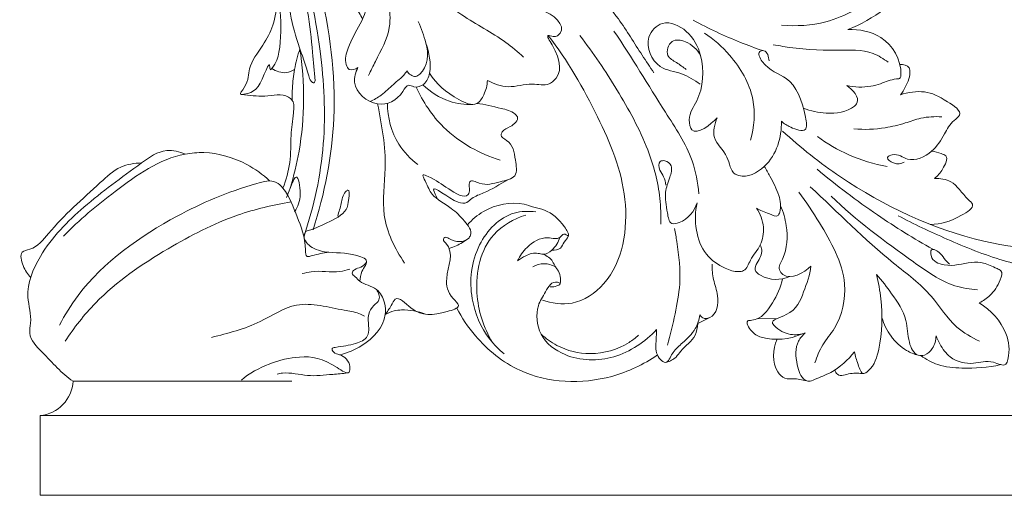
# Model space of a CAD drawing. Units: millimetres. Extents: x -851 to 3681, y 222 to 2489.
# Drawn here: x 1922 to 2231, y 1006 to 1155 of the extents above; entities that cross this region are included whole.
import ezdxf

# ---------------------------------------------------------------- set-up
doc = ezdxf.new("R2010")
doc.units = ezdxf.units.MM
doc.header["$MEASUREMENT"] = 0
doc.layers.get('0').update_dxf_attribs({"lineweight": 5})

# ---------------------------------------------------------------- blocks, each defined once
blk = doc.blocks.new('L-107Rf')
for p, q in [((2138.71, 1061.35), (2134.94, 1059.49)), ((2159.82, 1061.07), (2153.57, 1060.95)), ((1939.07, 1041.4), (2007.72, 1041.4)), ((1928.73, 1030.64), (2377.62, 1030.64)), ((1928.73, 1005.64), (1928.73, 1030.64)), ((2403.66, 1005.64), (1928.73, 1005.64))]:
    blk.add_line(p, q)
blk.add_arc((1927.69, 1041.99), 11.4, 275.2334, 357.0331)
for points, knots in [([(2011.51, 1086.88), (2014.65, 1096.22), (2018.87, 1115.58), (2017.15, 1146.75), (2009.19, 1182.94), (2000.01, 1208.77), (1993.44, 1223.2)], [0, 0, 0, 0, 29.537828, 58.65481, 92.932947, 140.494799, 140.494799, 140.494799, 140.494799]), ([(1998.15, 1222.77), (2000.02, 1216.58), (2005.72, 1197.16), (2017.87, 1165.37), (2023, 1125.68), (2018.01, 1100.17), (2014.33, 1088.88)], [0, 0, 0, 0, 19.401893, 60.721678, 101.922694, 137.523895, 137.523895, 137.523895, 137.523895]), ([(2182.03, 1151.63), (2186.09, 1153.24), (2196.65, 1159.08), (2209.42, 1174.83), (2214, 1197.18), (2204.43, 1216.85), (2186.23, 1222.86), (2168.44, 1220.21), (2159.29, 1204.7), (2165.94, 1189.29), (2175.94, 1188.01), (2179.92, 1188.33)], [0, 0, 0, 0, 13.10316, 35.70693, 58.614049, 78.125875, 94.944688, 113.096633, 127.477955, 142.628748, 154.605058, 154.605058, 154.605058, 154.605058]), ([(2017.36, 1214.74), (2021.12, 1204.82), (2032.7, 1183.07), (2052.95, 1159.61), (2072.55, 1149.68), (2078.56, 1144.61), (2080.37, 1143.01)], [0, 0, 0, 0, 31.828205, 73.717311, 89.959151, 97.219095, 97.219095, 97.219095, 97.219095]), ([(2086.68, 1183.58), (2090.1, 1179.29), (2097.67, 1169.57), (2109.19, 1157.14), (2116.21, 1145.47), (2119.99, 1139.89), (2121.22, 1138.06)], [0, 0, 0, 0, 16.445957, 36.990441, 50.583459, 57.204719, 57.204719, 57.204719, 57.204719]), ([(2062.35, 1174.69), (2063.91, 1173), (2068.32, 1169.24), (2076.34, 1169.59), (2082.84, 1167.36), (2087.59, 1164.88), (2087.33, 1159.75), (2081.89, 1161.81), (2081.96, 1157.97), (2088.09, 1158.42), (2094.57, 1151.85), (2090.05, 1149.01), (2086.99, 1150.46), (2092.07, 1142.97), (2092.58, 1137.33), (2087.34, 1133.8), (2082.23, 1135.23), (2075.84, 1132.8), (2071.05, 1134.64), (2069.01, 1135.66)], [0, 0, 0, 0, 6.886527, 16.434298, 22.459736, 28.389307, 30.012476, 35.388576, 36.077228, 40.191572, 49.640875, 52.05389, 53.697224, 56.937471, 68.305456, 69.801945, 75.082863, 82.700529, 89.527497, 89.527497, 89.527497, 89.527497]), ([(2197.88, 1172.2), (2196.18, 1168.98), (2190.35, 1160.79), (2177, 1153.28), (2165.88, 1152.57), (2161.26, 1153.04)], [0, 0, 0, 0, 10.927804, 29.691044, 43.617236, 43.617236, 43.617236, 43.617236]), ([(2007.03, 1157.8), (2006.54, 1158.92), (2005.03, 1161.39), (2004.17, 1164.28), (2001.24, 1165.82), (2003.29, 1160.99), (2004.47, 1156.17), (2004.28, 1146.31), (2002.89, 1141.08), (2000.71, 1138.61), (2000.93, 1142.12), (1997.43, 1133.45), (1996.03, 1131.81), (1990.91, 1131.05), (1994.41, 1135.19), (1993.67, 1139.96), (1998.54, 1146.34), (2002.26, 1153.08), (2002.92, 1158.24), (2002.86, 1160.92)], [0, 0, 0, 0, 3.659555, 8.524834, 9.387691, 11.354688, 17.924156, 30.527703, 36.12642, 36.721359, 38.029481, 41.224174, 50.168081, 51.108114, 53.561612, 59.628832, 68.098793, 75.081115, 83.116411, 83.116411, 83.116411, 83.116411]), ([(2028.38, 1139.68), (2027.62, 1139.17), (2025.68, 1138.41), (2024.02, 1141.82), (2025.5, 1147.01), (2029.15, 1153.21), (2032.67, 1160.87), (2028.79, 1167.04), (2023.16, 1166.6), (2024.49, 1161.43), (2027.71, 1158.95), (2029.17, 1156.2), (2029.84, 1154.92)], [0, 0, 0, 0, 2.740076, 4.536361, 9.767156, 18.253838, 26.728485, 33.198073, 36.020724, 39.954601, 44.611907, 48.938457, 48.938457, 48.938457, 48.938457]), ([(2010.57, 1161.46), (2011.19, 1160.82), (2012.14, 1159.49), (2013.37, 1153.7), (2014.02, 1145.79), (2014.77, 1138.55), (2015.01, 1135.59)], [0, 0, 0, 0, 2.692079, 4.719706, 17.618718, 26.543136, 26.543136, 26.543136, 26.543136]), ([(2015.01, 1135.59), (2014.93, 1135.33), (2014.58, 1134.56), (2013.36, 1135.71), (2011.38, 1142.99), (2008.08, 1150.7), (2007.03, 1157.8)], [0, 0, 0, 0, 0.814539, 1.796385, 3.616193, 25.162398, 25.162398, 25.162398, 25.162398]), ([(2037.91, 1160.34), (2038.46, 1157.72), (2039.02, 1150.94), (2034.78, 1143.63), (2032.47, 1138.71), (2031.71, 1137.27)], [0, 0, 0, 0, 8.041656, 19.572447, 24.448716, 24.448716, 24.448716, 24.448716]), ([(2047.32, 1154.14), (2048.33, 1151.97), (2049.96, 1146.71), (2051.92, 1139.8), (2049.61, 1134.3), (2046.44, 1133.21), (2043.9, 1134.75), (2041.45, 1129.76), (2034.28, 1126.2), (2026.07, 1133.22), (2027.69, 1138.27), (2028.38, 1139.68)], [0, 0, 0, 0, 7.187912, 16.669225, 20.57159, 23.772982, 25.444138, 28.123597, 36.952358, 46.859015, 51.564808, 51.564808, 51.564808, 51.564808]), ([(2135.75, 1134.48), (2133.89, 1135.73), (2130, 1138.33), (2121.74, 1139.01), (2117.51, 1148.46), (2124.24, 1155.27), (2132.48, 1151.35), (2137.31, 1142.07), (2136.58, 1131.2), (2131.74, 1124.76), (2133.24, 1117.2), (2139.04, 1121.85), (2141.05, 1123.98)], [0, 0, 0, 0, 6.700157, 13.785888, 23.644454, 29.692385, 37.541999, 46.29533, 60.570703, 66.958499, 70.228281, 79.001831, 79.001831, 79.001831, 79.001831]), ([(2155.39, 1145.01), (2153.03, 1145.81), (2145.56, 1148.57), (2138.33, 1151.96), (2133.52, 1154.57)], [0, 0, 0, 0, 7.456424, 23.884444, 23.884444, 23.884444, 23.884444]), ([(2182.03, 1151.63), (2185.58, 1151.77), (2194.04, 1150.12), (2198.98, 1142.08), (2198.62, 1136.22), (2195.67, 1136.1), (2193.03, 1134.77), (2187.81, 1133.39), (2184.15, 1133.53), (2181.69, 1134.07)], [0, 0, 0, 0, 10.633931, 23.934518, 24.869512, 26.104689, 31.31028, 34.473876, 42.020588, 42.020588, 42.020588, 42.020588]), ([(2088.06, 1149.78), (2094.16, 1141.93), (2103.69, 1125.28), (2114.63, 1099.29), (2110.97, 1074.57), (2096.58, 1064.73), (2089.19, 1065.78), (2086.26, 1066.82)], [0, 0, 0, 0, 29.832744, 57.105357, 84.344286, 95.963735, 105.305779, 105.305779, 105.305779, 105.305779]), ([(2098.01, 1149.72), (2102.23, 1144.31), (2109.98, 1132.72), (2119.27, 1115.89), (2123.23, 1101.26), (2123.47, 1093.33), (2123.38, 1090.64)], [0, 0, 0, 0, 20.594537, 41.760739, 57.397686, 65.479446, 65.479446, 65.479446, 65.479446]), ([(2135.28, 1100.17), (2134.98, 1103.67), (2133.33, 1113.01), (2122.19, 1129.22), (2114.39, 1142.88), (2108.7, 1151.14)], [0, 0, 0, 0, 10.532515, 27.913974, 58.006844, 58.006844, 58.006844, 58.006844]), ([(2135.84, 1143.5), (2134.81, 1145.36), (2132.2, 1147.9), (2126.27, 1148.99), (2124.51, 1143.19), (2128.56, 1141.32), (2130.33, 1139.8), (2131.38, 1139.13)], [0, 0, 0, 0, 6.385089, 10.569686, 15.128917, 18.628521, 22.368105, 22.368105, 22.368105, 22.368105]), ([(2137.05, 1150.48), (2139.98, 1148.58), (2146.57, 1142.8), (2153.48, 1130.98), (2152.67, 1121.05), (2151.55, 1116.91)], [0, 0, 0, 0, 10.477386, 26.112898, 38.958991, 38.958991, 38.958991, 38.958991]), ([(2007.14, 1101.85), (2008.31, 1105.66), (2011.77, 1119.96), (2011.83, 1135), (2010.24, 1145.59)], [0, 0, 0, 0, 11.951013, 44.073453, 44.073453, 44.073453, 44.073453]), ([(2007.82, 1129.42), (2007.79, 1130.68), (2007.83, 1133.91), (2008.41, 1139.37), (2009.5, 1143.47), (2010.24, 1145.59)], [0, 0, 0, 0, 3.787993, 9.681027, 16.431192, 16.431192, 16.431192, 16.431192]), ([(2043.76, 1138.65), (2044.36, 1137.75), (2045.99, 1136.34), (2050.37, 1139.29), (2050.63, 1144.18), (2049.73, 1147.37)], [0, 0, 0, 0, 3.248368, 4.6865, 14.635618, 14.635618, 14.635618, 14.635618]), ([(2194.67, 1141.38), (2193.24, 1142.48), (2188.32, 1145.55), (2176.59, 1144.81), (2166.22, 1145.56), (2159.63, 1146.68), (2158.6, 1146.88)], [0, 0, 0, 0, 5.398841, 16.893524, 33.804634, 36.93678, 36.93678, 36.93678, 36.93678]), ([(2161.22, 1122.86), (2162.07, 1122.1), (2164.08, 1120.82), (2169.67, 1118.89), (2168.12, 1128.42), (2164.85, 1136.9), (2156.44, 1138.67), (2153.43, 1144.65), (2156.69, 1145.39), (2157.25, 1143.02), (2157.32, 1141.83)], [0, 0, 0, 0, 3.429755, 8.045507, 11.951274, 25.463669, 34.725552, 37.882363, 39.122712, 42.699267, 42.699267, 42.699267, 42.699267]), ([(2001.42, 1139.43), (2002.74, 1138.53), (2005.37, 1137.61), (2007.76, 1138.6), (2008.52, 1139.06)], [0, 0, 0, 0, 4.760916, 7.437687, 7.437687, 7.437687, 7.437687]), ([(2198.36, 1140.62), (2199.37, 1140.75), (2201.18, 1140.46), (2201.76, 1137.26), (2200.55, 1134.25), (2199.1, 1131.89), (2198.52, 1131.15)], [0, 0, 0, 0, 3.067338, 3.821821, 9.36981, 12.195463, 12.195463, 12.195463, 12.195463]), ([(2032.21, 1129.07), (2033.43, 1129.63), (2036.14, 1131.08), (2039.38, 1134.46), (2042.35, 1136.71), (2043.54, 1138.33), (2043.76, 1138.65)], [0, 0, 0, 0, 4.047206, 9.089494, 13.961708, 15.109463, 15.109463, 15.109463, 15.109463]), ([(2069.01, 1135.66), (2068.96, 1134.12), (2068.26, 1131.57), (2065.46, 1127.03), (2057.33, 1130.79), (2052.99, 1134.43), (2050.88, 1137.96)], [0, 0, 0, 0, 4.621048, 8.134377, 13.898344, 26.251509, 26.251509, 26.251509, 26.251509]), ([(2072.96, 1110.73), (2069.76, 1111.7), (2063.38, 1114.46), (2053.66, 1121.6), (2048.74, 1128.99), (2046.69, 1133.61)], [0, 0, 0, 0, 10.028581, 20.655937, 35.832531, 35.832531, 35.832531, 35.832531]), ([(2064.42, 1128.15), (2061.95, 1128.08), (2056.14, 1128.8), (2051.11, 1132.04), (2048.76, 1134.3)], [0, 0, 0, 0, 7.394993, 17.181917, 17.181917, 17.181917, 17.181917]), ([(2168.09, 1127.02), (2170.35, 1126.07), (2175.71, 1125.03), (2182.16, 1125.63), (2186.3, 1129.82), (2183.47, 1132.91), (2181.69, 1134.07)], [0, 0, 0, 0, 7.337928, 16.440714, 17.660793, 24.038839, 24.038839, 24.038839, 24.038839]), ([(1991.98, 1131.24), (1994.39, 1131.05), (1999.12, 1130.15), (2005.08, 1131.89), (2008.61, 1128.95), (2008.04, 1124.24), (2007.23, 1118.09), (2007.48, 1109.93), (2005.87, 1104.49), (2004.89, 1101.88)], [0, 0, 0, 0, 7.253575, 14.70138, 16.256488, 20.177374, 27.290713, 35.779954, 44.14211, 44.14211, 44.14211, 44.14211]), ([(2198.52, 1131.15), (2200.89, 1132), (2206.55, 1132.73), (2211.94, 1130.02), (2218.69, 1125.47), (2214.26, 1122.6), (2212.22, 1118.41), (2208.69, 1112.8), (2201.38, 1109.46), (2197.38, 1113.19), (2193.57, 1111.42), (2196.87, 1109.14), (2198.71, 1109.6), (2199.74, 1110.05)], [0, 0, 0, 0, 7.558138, 15.431397, 21.089613, 23.462207, 28.674097, 35.469104, 43.358414, 48.360489, 50.055266, 52.60328, 55.966941, 55.966941, 55.966941, 55.966941]), ([(2043.06, 1078.43), (2039.97, 1082.9), (2035.1, 1092.78), (2038, 1110.08), (2035.9, 1121.69), (2034.58, 1128.32)], [0, 0, 0, 0, 16.317443, 31.056767, 51.332554, 51.332554, 51.332554, 51.332554]), ([(2065.68, 1128.43), (2068.26, 1128.21), (2072.28, 1127.07), (2076.8, 1126.12), (2079.24, 1123.56), (2076.3, 1120.92), (2073.94, 1120.28), (2072.88, 1118.02), (2077.01, 1116.21), (2077.63, 1111.61), (2078.73, 1104.98), (2072.02, 1103.95), (2068.16, 1102.29), (2063.69, 1104.76), (2063.11, 1102.81), (2063.61, 1101.57), (2062.55, 1097.95), (2055.39, 1102.57), (2053.08, 1104.39), (2048.23, 1106.58), (2050.24, 1102.8), (2051.43, 1099.17), (2057.61, 1096.01), (2061.46, 1092.21), (2064.59, 1088.18), (2062.05, 1084.69), (2058.49, 1084.96), (2055.79, 1086.83), (2054.88, 1085.61), (2059.17, 1082.19), (2055.21, 1074.87), (2056.74, 1068.4), (2061.27, 1064.6), (2052.66, 1062.19), (2047.21, 1061.41), (2040.47, 1068.84), (2038.68, 1064.6), (2037.58, 1063.22), (2036.97, 1062.27)], [0, 0, 0, 0, 7.751727, 12.548195, 13.618468, 17.444187, 20.43083, 21.479696, 23.876452, 30.650898, 35.550879, 40.515246, 47.08227, 50.04317, 50.757569, 52.4961, 54.068497, 60.409269, 67.977245, 69.549642, 71.526287, 76.208486, 83.633493, 89.439732, 94.265078, 95.455742, 101.555844, 102.890237, 103.643279, 105.064115, 116.120238, 122.662946, 125.496907, 129.489677, 140.882061, 146.525133, 148.883459, 152.263485, 152.263485, 152.263485, 152.263485]), ([(2047.17, 1109.32), (2044.85, 1111.07), (2039.6, 1116.47), (2037.71, 1124.07), (2037.63, 1128.5)], [0, 0, 0, 0, 8.722204, 22.020864, 22.020864, 22.020864, 22.020864]), ([(2141.05, 1123.98), (2140.24, 1122.05), (2138.97, 1116.91), (2144.83, 1112.66), (2145.14, 1106.85), (2150.19, 1104.89), (2158.94, 1109.4), (2161.29, 1117.83), (2161.22, 1122.86)], [0, 0, 0, 0, 6.284809, 13.557744, 19.461768, 20.670354, 29.182245, 44.295801, 44.295801, 44.295801, 44.295801]), ([(2211.53, 1124.28), (2209.32, 1124.4), (2205.33, 1124.22), (2199.63, 1122.1), (2192.68, 1120.4), (2187.19, 1120.21), (2183.91, 1120.47)], [0, 0, 0, 0, 6.617083, 11.764025, 18.168036, 28.02967, 28.02967, 28.02967, 28.02967]), ([(2161.56, 1119.81), (2167.21, 1114.59), (2186.25, 1099.63), (2220.91, 1083.18), (2259.32, 1081.08), (2283.57, 1090.31), (2293.75, 1102.16), (2294.48, 1109.5), (2295.6, 1112.93), (2298.34, 1113.42), (2303.87, 1105.02), (2303.31, 1088.08), (2292.03, 1076.03), (2284.74, 1071.84)], [0, 0, 0, 0, 23.100471, 72.412582, 112.77145, 134.453957, 148.919986, 155.50499, 157.546058, 158.403182, 163.206134, 182.287258, 207.518638, 207.518638, 207.518638, 207.518638]), ([(2194.33, 1108.66), (2190.21, 1109.44), (2182.51, 1111.81), (2175.55, 1115.84), (2172.48, 1118.05)], [0, 0, 0, 0, 12.556203, 23.926092, 23.926092, 23.926092, 23.926092]), ([(1974.22, 1112.59), (1972.42, 1113.37), (1967.28, 1114.66), (1956.46, 1106.85), (1942.78, 1096.92), (1929.3, 1083.42), (1923.59, 1069.44), (1926.38, 1061.33), (1924.82, 1055.01), (1931.25, 1048.8), (1935.44, 1043.92), (1939.07, 1041.4)], [0, 0, 0, 0, 5.870993, 14.685331, 37.42682, 58.040808, 71.362525, 79.586394, 82.75959, 89.876358, 103.137136, 103.137136, 103.137136, 103.137136]), ([(2000.73, 1104.16), (1998.59, 1106.18), (1992.36, 1110.69), (1982.8, 1113.49), (1967.78, 1112.26), (1952.87, 1101.61), (1940.99, 1092.04), (1936.1, 1086.83)], [0, 0, 0, 0, 8.848799, 22.832698, 28.708106, 53.579812, 74.99822, 74.99822, 74.99822, 74.99822]), ([(2208.28, 1113.46), (2209.32, 1113.38), (2210.75, 1112.96), (2213.91, 1111.78), (2211.74, 1107.6), (2210.23, 1105.76), (2209.19, 1104.98)], [0, 0, 0, 0, 3.136424, 4.718807, 8.920479, 12.810881, 12.810881, 12.810881, 12.810881]), ([(1960.55, 1109.8), (1958.34, 1109.77), (1953.27, 1108.96), (1943.95, 1100.13), (1934.39, 1091.94), (1927.61, 1082.91), (1922.04, 1082.08), (1923.41, 1077.17), (1924.77, 1074.96), (1925.81, 1073.94)], [0, 0, 0, 0, 6.636647, 14.669113, 37.481183, 45.135118, 47.638361, 51.831213, 56.207369, 56.207369, 56.207369, 56.207369]), ([(2124.96, 1102.89), (2124.83, 1103.77), (2124.46, 1105.51), (2122.92, 1107.4), (2122.51, 1110.41), (2125.14, 1110.72), (2127.31, 1108.67), (2126.03, 1104.81), (2124.37, 1100.08), (2125.24, 1095.55), (2126.07, 1090.3), (2131.57, 1091.56), (2133.89, 1094.67), (2134.79, 1097.31)], [0, 0, 0, 0, 2.660652, 5.069975, 7.739785, 9.19373, 11.717846, 15.297046, 20.163329, 26.658432, 30.200612, 32.535847, 40.894407, 40.894407, 40.894407, 40.894407]), ([(2155.84, 1108.74), (2156.45, 1107.73), (2158.07, 1104.75), (2160.5, 1100.18), (2161.3, 1095.8), (2159.98, 1092.64), (2156.59, 1094.31), (2154.61, 1094.84), (2153.36, 1095.64)], [0, 0, 0, 0, 3.540097, 10.177552, 15.457443, 16.569295, 19.31764, 23.7676, 23.7676, 23.7676, 23.7676]), ([(2008.54, 1094.51), (2009.57, 1096.19), (2010.92, 1098.99), (2009.38, 1107.89), (2007.16, 1101.77), (2006.35, 1099.95), (2006.03, 1098.97)], [0, 0, 0, 0, 5.939782, 11.306225, 15.298444, 18.388848, 18.388848, 18.388848, 18.388848]), ([(2208.69, 1082.74), (2202.76, 1086.09), (2190.22, 1093.87), (2178.44, 1102.77), (2172.36, 1107.84)], [0, 0, 0, 0, 20.440713, 44.203478, 44.203478, 44.203478, 44.203478]), ([(2019.27, 1081.81), (2017.53, 1081.59), (2015.51, 1081.23), (2013.39, 1080.53), (2011.95, 1080.3), (2012.1, 1086.43), (2009.37, 1092.3), (2006.76, 1100.14), (2002.05, 1104.86), (1989, 1101.38), (1968.09, 1092.41), (1945.43, 1076.65), (1936.53, 1062.17), (1934.8, 1058.94)], [0, 0, 0, 0, 5.252467, 5.961618, 6.922925, 8.913076, 19.72581, 29.70939, 32.53839, 38.632042, 65.610576, 105.412727, 116.400677, 116.400677, 116.400677, 116.400677]), ([(2075.43, 1104.55), (2072.94, 1103.1), (2069.34, 1100.8), (2064.61, 1099.28), (2062.44, 1097.03), (2057.97, 1097.32), (2050.33, 1104.64), (2052.89, 1099.34), (2053.44, 1098.4)], [0, 0, 0, 0, 8.652278, 12.717127, 14.766641, 17.451175, 26.071325, 29.336947, 29.336947, 29.336947, 29.336947]), ([(2223.35, 1053.95), (2220.8, 1055.12), (2214.58, 1058.64), (2208.16, 1069.47), (2190.88, 1082.15), (2178.88, 1094.28), (2170.26, 1102.37)], [0, 0, 0, 0, 8.421282, 20.878376, 36.668926, 72.112559, 72.112559, 72.112559, 72.112559]), ([(2209.19, 1104.98), (2210.94, 1104.99), (2215.71, 1104.32), (2217.99, 1099.76), (2222.38, 1096.15), (2215.12, 1091.77), (2211.27, 1090.53), (2207.87, 1090.55)], [0, 0, 0, 0, 5.231604, 13.054748, 15.031277, 19.895917, 30.09646, 30.09646, 30.09646, 30.09646]), ([(2022.06, 1093.18), (2022.39, 1094.49), (2023.4, 1097.01), (2023.54, 1099.96), (2025.86, 1101.98), (2025.45, 1097.77), (2024.91, 1094.07), (2018.48, 1090.84), (2014.31, 1088.98), (2012, 1088.36)], [0, 0, 0, 0, 4.075479, 8.006472, 8.865072, 11.517874, 15.079531, 22.433167, 29.600691, 29.600691, 29.600691, 29.600691]), ([(2166.63, 1100.69), (2169.01, 1097.65), (2174.73, 1088.6), (2182.88, 1074.49), (2179.86, 1059.75), (2173.89, 1053.04), (2172.34, 1049.09), (2171.7, 1047.16)], [0, 0, 0, 0, 11.59602, 32.386914, 46.561041, 52.967135, 59.077383, 59.077383, 59.077383, 59.077383]), ([(2222.73, 1070.05), (2220.33, 1070.22), (2212.88, 1071.4), (2197.59, 1082.43), (2184.66, 1091.7), (2176.81, 1099.43)], [0, 0, 0, 0, 7.229657, 22.213118, 55.259962, 55.259962, 55.259962, 55.259962]), ([(1936.56, 1053.92), (1939.4, 1058.18), (1948.46, 1069.79), (1967.46, 1082.66), (1988.21, 1093.45), (2001.77, 1096.69), (2007.46, 1097.59)], [0, 0, 0, 0, 15.346779, 43.776482, 67.934777, 85.228736, 85.228736, 85.228736, 85.228736]), ([(2062.77, 1090.43), (2064.21, 1092.06), (2069.2, 1096.29), (2077.48, 1098.03), (2083.62, 1095.89), (2088.55, 1094.83), (2092.03, 1091.57), (2095.18, 1086.9), (2092.86, 1085.1), (2092.14, 1082.64), (2090.11, 1082.42), (2089.2, 1082.51)], [0, 0, 0, 0, 6.518779, 19.465251, 22.573673, 26.067546, 34.252206, 37.536961, 39.671834, 41.922096, 44.674378, 44.674378, 44.674378, 44.674378]), ([(2134.79, 1097.31), (2134.15, 1094.54), (2133.97, 1088.84), (2136.86, 1080.9), (2142.58, 1076.98), (2146.81, 1075.54), (2150.24, 1076.06), (2151.49, 1080.2), (2155.05, 1083.76), (2156.08, 1090.01), (2154.54, 1093.89), (2153.36, 1095.64)], [0, 0, 0, 0, 8.527798, 16.764917, 24.084544, 28.504457, 29.966599, 33.872265, 39.595878, 45.253722, 51.590915, 51.590915, 51.590915, 51.590915]), ([(2160.96, 1096.36), (2161.83, 1094.39), (2163.32, 1088.82), (2163.05, 1081.99), (2159.94, 1076.78), (2163.34, 1072.51), (2168.25, 1075.38), (2170.47, 1077.49)], [0, 0, 0, 0, 6.455328, 16.991724, 20.498829, 22.276071, 31.472434, 31.472434, 31.472434, 31.472434]), ([(2084.2, 1094.46), (2081.96, 1094.76), (2074.46, 1094.63), (2064.47, 1083.97), (2062.75, 1068.1), (2067.8, 1056.17), (2072.59, 1051.31), (2074.26, 1049.94)], [0, 0, 0, 0, 6.780482, 21.543621, 38.537435, 52.361426, 58.831644, 58.831644, 58.831644, 58.831644]), ([(2081.03, 1093.49), (2077.31, 1092.25), (2067.71, 1086.97), (2064.04, 1069.62), (2067.81, 1058.2), (2070.59, 1053.53)], [0, 0, 0, 0, 11.748257, 30.742532, 47.045155, 47.045155, 47.045155, 47.045155]), ([(2246.75, 1075.98), (2241.38, 1076.68), (2229.79, 1078.96), (2213.63, 1085.55), (2202.78, 1090.63), (2197.78, 1093.27)], [0, 0, 0, 0, 16.245602, 35.221358, 52.191181, 52.191181, 52.191181, 52.191181]), ([(2012, 1088.36), (2011.75, 1087.91), (2010.97, 1085.92), (2014.31, 1082.54), (2020.87, 1081.37), (2026.36, 1081.81), (2032.15, 1079.15), (2029.23, 1075.93), (2029.15, 1073.79), (2028.99, 1072.77)], [0, 0, 0, 0, 1.559441, 5.953974, 11.363833, 21.555522, 23.519215, 27.309192, 30.396663, 30.396663, 30.396663, 30.396663]), ([(2094.39, 1086.72), (2094.03, 1087.12), (2092.85, 1088.05), (2091.85, 1086.24), (2089.92, 1086), (2086.33, 1086.91), (2081.5, 1084.04), (2079.16, 1080.68), (2078.47, 1079.09)], [0, 0, 0, 0, 1.611505, 3.259537, 4.768504, 7.159842, 14.227529, 19.439419, 19.439419, 19.439419, 19.439419]), ([(2125.46, 1052.69), (2126.41, 1055.94), (2127.88, 1062.3), (2129.94, 1073.13), (2128.88, 1082.16), (2127.98, 1087.91), (2127.72, 1089.28)], [0, 0, 0, 0, 10.1549, 19.601597, 32.885902, 37.082716, 37.082716, 37.082716, 37.082716]), ([(2063.04, 1086.17), (2061.85, 1085.25), (2059.89, 1084.06), (2057.77, 1083.24), (2057.04, 1083)], [0, 0, 0, 0, 4.50523, 6.808711, 6.808711, 6.808711, 6.808711]), ([(2091.7, 1086.47), (2091.27, 1084.97), (2089.88, 1082.76), (2086.95, 1080.81), (2084.15, 1081.87), (2081.21, 1081), (2079.22, 1079.77), (2078.47, 1079.09)], [0, 0, 0, 0, 4.687602, 7.742906, 9.298014, 13.269811, 16.315357, 16.315357, 16.315357, 16.315357]), ([(2154.56, 1084.12), (2154.79, 1083.62), (2155.42, 1081.65), (2153.97, 1079.21), (2152.35, 1076.14), (2156.74, 1072.86), (2160.95, 1073.06), (2163.8, 1074.18)], [0, 0, 0, 0, 1.639836, 5.874169, 8.249821, 10.625474, 19.82114, 19.82114, 19.82114, 19.82114]), ([(2086.53, 1081.17), (2087.66, 1080.68), (2089.39, 1079.57), (2090.11, 1077.38), (2091.87, 1075.55), (2092.06, 1073.42), (2091.84, 1071.94)], [0, 0, 0, 0, 3.683976, 5.621512, 6.707521, 11.185706, 11.185706, 11.185706, 11.185706]), ([(2223.25, 1065.95), (2224.45, 1066.56), (2227.26, 1068.57), (2229.45, 1071.78), (2230.76, 1075.97), (2227.69, 1077.11), (2224.99, 1078.73), (2219.11, 1078.71), (2213.68, 1076.82), (2207.93, 1079.16), (2207.95, 1083.6), (2211.38, 1081.5), (2212.32, 1079.52), (2213.49, 1078.49), (2213.94, 1078.1)], [0, 0, 0, 0, 4.053155, 9.922051, 12.792514, 14.174914, 18.733772, 22.501991, 31.119631, 36.196942, 38.010506, 40.947369, 43.654667, 45.436749, 45.436749, 45.436749, 45.436749]), ([(2031.13, 1078.87), (2030.66, 1078.17), (2029.57, 1076.83), (2027.51, 1076.8), (2026.25, 1075.16), (2027.78, 1073.99), (2029.7, 1071.72), (2034.55, 1071.07), (2036.92, 1066.38), (2037.43, 1059.37), (2031.18, 1052.7), (2025.14, 1050.22), (2022.68, 1049.7)], [0, 0, 0, 0, 2.540028, 4.650699, 5.939078, 7.382069, 9.375221, 15.264793, 20.09457, 23.810591, 35.951615, 43.496365, 43.496365, 43.496365, 43.496365]), ([(2090.36, 1077.2), (2089.28, 1077.83), (2086.78, 1078.65), (2084.29, 1077.82), (2083.22, 1077.2)], [0, 0, 0, 0, 3.743245, 7.429869, 7.429869, 7.429869, 7.429869]), ([(2139.47, 1078.06), (2139.5, 1076.45), (2139.66, 1073), (2141.9, 1067.91), (2140.86, 1061.39), (2136.68, 1060.88), (2135.85, 1061.81), (2135.63, 1062.18)], [0, 0, 0, 0, 4.8406, 10.045856, 17.335206, 19.520325, 20.798279, 20.798279, 20.798279, 20.798279]), ([(2025.84, 1076.47), (2024.83, 1076.18), (2020.88, 1075.14), (2015.77, 1076.33), (2011.89, 1075.38), (2010.96, 1075.13)], [0, 0, 0, 0, 3.140362, 12.132584, 15.010519, 15.010519, 15.010519, 15.010519]), ([(2170.47, 1077.49), (2170.18, 1074.7), (2168.06, 1069.1), (2165.59, 1062.44), (2157.15, 1060.53), (2160.66, 1057.17), (2164.03, 1055.6), (2167.42, 1056.09), (2168.69, 1056.52)], [0, 0, 0, 0, 8.426078, 17.425527, 22.454413, 24.055402, 29.751703, 33.777484, 33.777484, 33.777484, 33.777484]), ([(2191.04, 1074.82), (2191.66, 1072.32), (2193.04, 1064.59), (2192.7, 1053.94), (2190.34, 1046.08), (2186.39, 1042.98), (2185.06, 1047.37), (2184.28, 1049.27), (2184.11, 1050.64)], [0, 0, 0, 0, 7.725562, 23.553953, 31.097913, 32.686456, 36.070957, 40.218843, 40.218843, 40.218843, 40.218843]), ([(2191.04, 1074.82), (2192.76, 1072.94), (2196.13, 1068.38), (2200.1, 1062.56), (2200.74, 1057.02), (2201.19, 1053.28), (2202.92, 1049.23), (2206.6, 1049.46), (2208.96, 1051.77), (2209.67, 1054.24), (2209.69, 1055.63)], [0, 0, 0, 0, 7.645826, 17.112012, 20.467064, 24.057265, 28.986669, 30.946025, 34.098923, 38.267946, 38.267946, 38.267946, 38.267946]), ([(2088.71, 1070.98), (2089.22, 1070.93), (2090.12, 1070.97), (2092.51, 1071.87), (2089.33, 1073.21), (2087.13, 1069.1), (2083.94, 1064.24), (2084.81, 1055.07), (2094.66, 1047.79), (2109.36, 1047.55), (2118.49, 1053.72), (2122.08, 1057.62)], [0, 0, 0, 0, 1.529781, 3.360689, 4.315433, 9.087986, 14.025679, 22.971999, 32.836454, 48.16124, 64.067148, 64.067148, 64.067148, 64.067148]), ([(2161.57, 1073.53), (2161.06, 1070.83), (2158.62, 1065.89), (2154.77, 1060.52), (2149.59, 1060.43), (2152.04, 1056.21), (2157.49, 1054.06), (2163.79, 1054.39), (2167.45, 1056.18)], [0, 0, 0, 0, 8.237291, 16.683451, 17.909315, 21.364291, 25.277935, 37.487199, 37.487199, 37.487199, 37.487199]), ([(2034.25, 1070.13), (2034.87, 1069.22), (2035.76, 1066.88), (2033.03, 1065.05), (2031.26, 1062.1), (2031.9, 1058.74), (2031.68, 1054.7), (2026.65, 1052.72), (2023.6, 1052.38), (2019.97, 1051.76), (2020.91, 1050.02), (2023.62, 1049.78), (2026.16, 1047.35), (2025.75, 1042.91), (2018.41, 1048.46), (2008.48, 1050.18), (1996.87, 1045.97), (1991.85, 1041.77)], [0, 0, 0, 0, 3.30498, 5.766847, 8.884233, 13.153979, 15.81135, 20.111054, 26.702333, 27.700883, 28.765143, 30.950493, 35.866051, 37.612855, 41.63187, 53.84781, 73.50015, 73.50015, 73.50015, 73.50015]), ([(2030.51, 1061.83), (2029.93, 1062.12), (2027.9, 1063.07), (2023.11, 1063.72), (2016.76, 1065.32), (2007.25, 1065.99), (1996.95, 1058.73), (1987.68, 1056.48), (1982.5, 1055.12)], [0, 0, 0, 0, 1.938495, 6.688778, 14.332819, 21.775376, 34.279633, 50.328057, 50.328057, 50.328057, 50.328057]), ([(2209.69, 1055.63), (2210.02, 1054.75), (2211.19, 1052.35), (2214.22, 1047.9), (2221.25, 1046.3), (2226.54, 1048.45), (2231.42, 1045.63), (2233, 1050.61), (2232.05, 1058.01), (2226.89, 1063.75), (2223.25, 1065.95)], [0, 0, 0, 0, 2.829674, 8.027844, 15.590197, 21.847697, 25.735172, 27.386721, 35.466757, 48.225203, 48.225203, 48.225203, 48.225203]), ([(2036.97, 1062.27), (2037.83, 1062.79), (2039.51, 1063.51), (2043.84, 1063.98), (2047.26, 1063.37), (2049.6, 1062.39)], [0, 0, 0, 0, 3.020001, 5.373783, 13.007099, 13.007099, 13.007099, 13.007099]), ([(2122.32, 1049.63), (2117.97, 1046.65), (2104.37, 1040.11), (2081.51, 1041.02), (2066.28, 1053.42), (2061, 1061.25), (2059.39, 1064.34)], [0, 0, 0, 0, 15.826767, 44.679085, 62.370663, 72.823327, 72.823327, 72.823327, 72.823327]), ([(2135.63, 1062.18), (2135.39, 1060.69), (2134.34, 1057.2), (2130.68, 1053.83), (2127.54, 1051.1), (2126.35, 1048.88), (2124.9, 1046.24), (2121.25, 1050.19), (2122.03, 1053.85), (2121.97, 1056.56), (2122.08, 1057.62)], [0, 0, 0, 0, 4.524521, 10.496859, 14.703794, 16.628107, 18.451028, 22.097944, 26.901491, 30.109117, 30.109117, 30.109117, 30.109117]), ([(2134.94, 1059.49), (2134.88, 1058.25), (2134.32, 1054.59), (2130.36, 1052.12), (2128.1, 1048.56), (2126.25, 1047.67), (2125.16, 1047.34)], [0, 0, 0, 0, 3.726472, 10.480076, 12.833533, 16.258143, 16.258143, 16.258143, 16.258143]), ([(2192.71, 1061.35), (2193.32, 1059.28), (2195.28, 1055.26), (2199.51, 1051.18), (2202.85, 1049.86), (2204.12, 1049.53)], [0, 0, 0, 0, 6.484306, 13.145639, 17.094013, 17.094013, 17.094013, 17.094013]), ([(2085.85, 1056.16), (2087.33, 1054.78), (2091.94, 1051.43), (2101.87, 1049.04), (2111.15, 1051.61), (2115.48, 1055), (2116.41, 1055.85)], [0, 0, 0, 0, 6.076721, 16.876353, 29.50275, 33.285017, 33.285017, 33.285017, 33.285017]), ([(2168.69, 1056.52), (2167.84, 1055.8), (2165.33, 1052.96), (2165.8, 1047.27), (2167.24, 1042.29), (2170, 1041.15), (2172.78, 1042.5), (2178.13, 1044.34), (2182.08, 1048.07), (2184.11, 1050.64)], [0, 0, 0, 0, 3.333569, 10.798183, 16.153787, 17.273264, 19.228274, 24.825152, 34.643614, 34.643614, 34.643614, 34.643614]), ([(2169.65, 1041.39), (2168.23, 1041.72), (2165.85, 1042.37), (2162.17, 1041.88), (2158.05, 1046.15), (2158.49, 1051.41), (2159.82, 1054.55)], [0, 0, 0, 0, 4.357011, 7.452736, 10.385734, 20.616883, 20.616883, 20.616883, 20.616883]), ([(2204.94, 1049.41), (2206.56, 1048.25), (2210.64, 1046.03), (2219.34, 1045.21), (2226, 1045.66), (2229.97, 1046.59)], [0, 0, 0, 0, 5.989999, 13.604662, 25.839636, 25.839636, 25.839636, 25.839636]), ([(2025.1, 1043.99), (2023.57, 1043.81), (2019.41, 1043.49), (2012.62, 1042.65), (2006.8, 1044.38), (2003.63, 1043.77), (2003.06, 1043.65)], [0, 0, 0, 0, 4.616429, 12.529121, 20.370538, 22.12501, 22.12501, 22.12501, 22.12501]), ([(2187, 1043.79), (2185.61, 1043.83), (2183.05, 1044.29), (2179.12, 1042.49), (2178.11, 1044.39), (2177.92, 1044.87)], [0, 0, 0, 0, 4.17777, 8.250465, 9.801466, 9.801466, 9.801466, 9.801466])]:
    blk.add_open_spline(points, degree=3, knots=knots)

msp = doc.modelspace()

# ---------------------------------------------------------------- block references
msp.add_blockref('L-107Rf', (0, 0))

doc.saveas('drawing.dxf')
